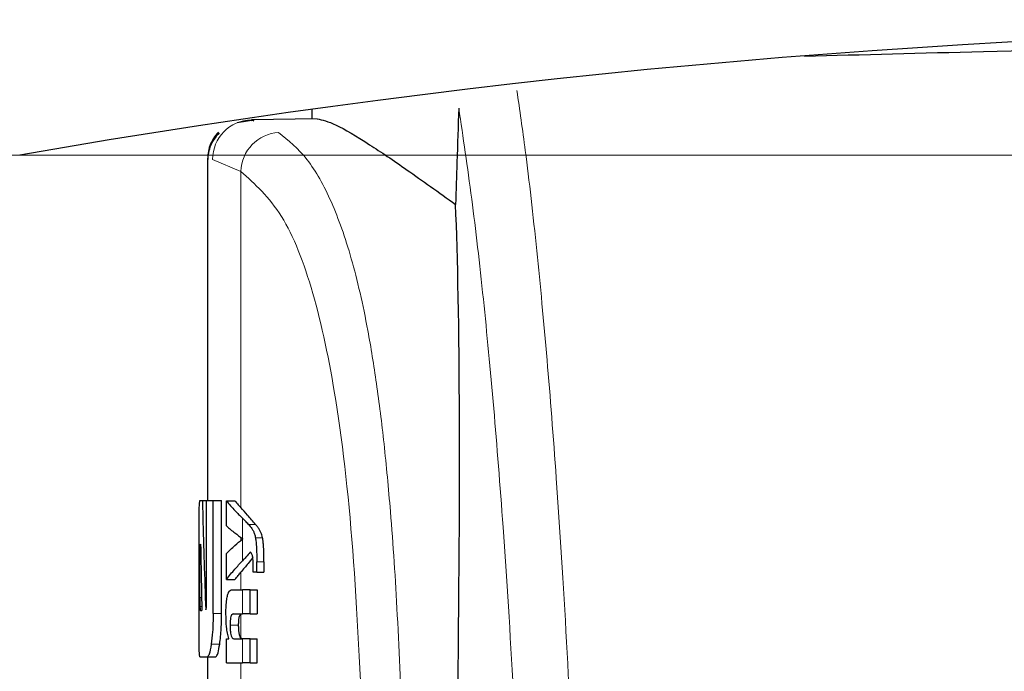
# Model space of a CAD drawing. Units: millimetres. Extents: x 0 to 210, y 0 to 297.
# Drawn here: x 85 to 86, y 213 to 214 of the extents above; entities that cross this region are included whole.
import ezdxf

# ---------------------------------------------------------------- set-up
doc = ezdxf.new("R2010")
doc.units = ezdxf.units.MM
doc.linetypes.add('SLD-Durchgehend', pattern=[0])
doc.styles.add('SLDTEXTSTYLE0', font='GOTHIC.TTF', dxfattribs={"width": 0.913})
doc.dimstyles.new('SLDDIMSTYLE2', dxfattribs={"dimtxt": 3.5, "dimasz": 3.302, "dimexe": 0, "dimexo": 0.0625, "dimgap": 0.875, "dimtad": 1, "dimdec": 0, "dimlfac": 20, "dimrnd": 1e-09, "dimzin": 12, "dimdsep": 46, "dimtxsty": 'SLDTEXTSTYLE0', "dimsah": 1, "dimcen": 0.09, "dimadec": 0, "dimazin": 3, "dimtol": 1, "dimtp": 3, "dimtm": 3, "dimtfac": 1, "dimtdec": 0, "dimtmove": 0, "dimatfit": 0, "dimfxl": 1, "dimfrac": 2, "dimtolj": 1, "dimarcsym": 0})

# ---------------------------------------------------------------- blocks, each defined once
blk = doc.blocks.new('_D_2')
at = {"color": 7, "linetype": 'SLD-Durchgehend', "lineweight": 0}
for p, q in [((47.3893, 213.487), (47.3893, 232.628)), ((87.3897, 213.487), (46.3893, 213.487)), ((47.3893, 206.1295), (47.3893, 213.487)), ((60.1147, 206.1295), (46.3893, 206.1295)), ((47.3893, 206.1295), (47.3893, 199.7795))]:
    blk.add_line(p, q, dxfattribs=at)
at = {"color": 7, "linetype": 'SLD-Durchgehend', "lineweight": 18}
for points in [[(47.3893, 213.487), (47.8893, 216.789), (46.8893, 216.789)], [(47.3893, 206.1295), (46.8893, 202.8275), (47.8893, 202.8275)]]:
    blk.add_solid(points, dxfattribs=at)
at = {"color": 7, "linetype": 'SLD-Durchgehend', "lineweight": 18, "char_height": 3.5, "attachment_point": 1, "rotation": 90, "style": 'SLDTEXTSTYLE0'}
for s, insert in [(' ±3', (42.9186, 226.187)), ('147', (42.9186, 218.4287))]:
    blk.add_mtext(s, dxfattribs=dict(at, insert=insert))

msp = doc.modelspace()

# ---------------------------------------------------------------- linework, layer by layer
at = {"color": 7, "linetype": 'SLD-Durchgehend', "lineweight": 25}
for p, q in [((85.28971, 213.542), (85.28971, 213.53054)), ((85.22054, 213.52908), (85.20041, 213.52577)), ((85.29612, 213.53065), (85.21745, 213.52928)), ((85.21745, 213.52928), (85.22032, 213.52797)), ((85.21919, 213.52848), (85.21761, 213.52822)), ((85.16471, 213.48182), (85.16471, 213.07254)), ((85.15578, 213.07254), (85.15867, 213.07254)), ((85.15867, 213.07254), (85.16362, 213.07254)), ((85.16362, 212.95101), (85.16362, 213.07254)), ((85.16362, 213.07254), (85.17157, 213.07254)), ((85.17157, 212.93714), (85.17157, 213.07254)), ((85.17157, 213.07254), (85.18168, 213.07254)), ((85.18168, 212.93714), (85.18168, 213.07254)), ((85.18754, 213.07208), (85.19777, 213.07208)), ((85.18754, 213.04207), (85.18754, 213.07208)), ((85.15472, 212.93714), (85.15472, 213.02063)), ((85.15629, 213.02018), (85.15655, 213.02018)), ((85.20701, 213.02649), (85.20701, 213.02691)), ((85.15567, 212.95632), (85.15567, 213.00484)), ((85.18754, 212.97783), (85.18754, 213.0091)), ((85.22387, 212.98673), (85.22387, 212.99892)), ((85.23252, 212.99892), (85.23252, 212.98673)), ((85.22387, 212.98673), (85.21943, 212.98673)), ((85.22387, 212.98673), (85.23252, 212.98673)), ((85.18754, 212.97783), (85.19777, 212.97783)), ((85.19427, 212.96553), (85.20669, 212.96553)), ((85.21596, 212.96553), (85.20669, 212.96553)), ((85.21596, 212.93648), (85.21596, 212.96553)), ((85.21596, 212.96553), (85.22429, 212.96553)), ((85.22429, 212.96553), (85.22429, 212.93648)), ((85.15627, 212.94068), (85.15811, 212.94068)), ((85.1957, 212.93648), (85.20669, 212.93648)), ((85.21596, 212.93648), (85.20669, 212.93648)), ((85.21596, 212.93648), (85.22429, 212.93648)), ((85.18754, 212.87785), (85.18754, 212.90658)), ((85.18754, 212.90658), (85.19051, 212.90658)), ((85.19051, 212.90658), (85.19051, 212.90701)), ((85.19643, 212.90679), (85.20669, 212.90679)), ((85.21596, 212.90679), (85.20669, 212.90679)), ((85.21596, 212.87785), (85.21596, 212.90679)), ((85.21596, 212.90679), (85.22429, 212.90679)), ((85.22429, 212.87785), (85.22429, 212.90679)), ((85.15578, 212.88523), (85.16466, 212.88523)), ((85.16466, 212.88523), (85.17473, 212.88523)), ((85.16471, 212.88523), (85.16471, 212.84039)), ((85.18754, 212.87785), (85.20669, 212.87785)), ((85.21596, 212.87785), (85.20669, 212.87785)), ((85.21596, 212.87785), (85.22429, 212.87785))]:
    msp.add_line(p, q, dxfattribs=at)
at = {"color": 8, "linetype": 'SLD-Durchgehend', "lineweight": 18}
for p, q in [((85.17097, 213.48179), (85.20471, 213.46738)), ((85.20471, 213.06408), (85.20471, 213.46738)), ((85.20669, 213.02713), (85.20669, 213.05147)), ((85.21413, 213.04388), (85.22256, 213.04388)), ((85.20471, 213.02458), (85.20471, 213.02858)), ((85.22234, 213.02797), (85.23082, 213.02797)), ((85.20669, 213.00015), (85.20669, 213.02624)), ((85.15567, 213.00484), (85.15683, 213.00484)), ((85.22387, 212.99892), (85.23252, 212.99892)), ((85.20471, 212.96553), (85.20471, 212.9865)), ((85.20669, 212.93648), (85.20669, 212.96553)), ((85.15567, 212.95632), (85.15778, 212.95632)), ((85.15583, 212.94526), (85.15801, 212.94526)), ((85.17157, 212.93714), (85.18168, 212.93714)), ((85.20471, 212.9078), (85.20471, 212.93606)), ((85.1919, 212.92312), (85.20215, 212.92312)), ((85.16937, 212.90034), (85.17947, 212.90034)), ((85.20669, 212.87785), (85.20669, 212.90679)), ((85.20471, 212.85389), (85.20471, 212.87785))]:
    msp.add_line(p, q, dxfattribs=at)
at = {"color": 7, "linetype": 'SLD-Durchgehend', "lineweight": 25}
msp.add_arc((86.66471, 203.64329), 9.99375, 80.060519, 99.939481, dxfattribs=at)
at = {"color": 8, "linetype": 'SLD-Durchgehend', "lineweight": 18}
for centre, radius, start, end in [((85.21837, 213.48189), 0.0474, 91.11734, 180.12656), ((85.25323, 213.46591), 0.04854, 93.67923, 178.25831)]:
    msp.add_arc(centre, radius, start, end, dxfattribs=at)
at = {"color": 7, "linetype": 'SLD-Durchgehend', "lineweight": 25}
msp.add_ellipse((85.40462, 212.132), major_axis=(0.0441, 1.40132), ratio=0.0313952, start_param=5.2018423, end_param=5.8937636, dxfattribs=at)
for points, knots in [([(85.8803, 213.60581), (85.9504, 213.60767), (86.10381, 213.61173), (86.37131, 213.6178), (86.56695, 213.61867), (86.66471, 213.61911)], [0, 0, 0, 0, 0.2962888, 0.6483629, 1, 1, 1, 1]), ([(85.46597, 213.54332), (85.46525, 213.52177), (85.46397, 213.48329), (85.46269, 213.4448), (85.46213, 213.42787)], [0, 0, 0, 0, 0.56, 1, 1, 1, 1]), ([(85.29612, 213.53065), (85.30258, 213.5292), (85.31574, 213.52625), (85.35458, 213.50296), (85.40306, 213.47033), (85.44207, 213.44229), (85.46213, 213.42787)], [0, 0, 0, 0, 0.2630913, 0.5357989, 0.7612407, 1, 1, 1, 1]), ([(85.17804, 213.51468), (85.1759, 213.51216), (85.17166, 213.50718), (85.16601, 213.49578), (85.16523, 213.48649), (85.16473, 213.48045)], [0, 0, 0, 0, 0.2635813, 0.5215574, 1, 1, 1, 1]), ([(85.17874, 213.51396), (85.17649, 213.51131), (85.17203, 213.50606), (85.16607, 213.49406), (85.16526, 213.48428), (85.16473, 213.47793)], [0, 0, 0, 0, 0.2635813, 0.5215574, 1, 1, 1, 1]), ([(85.15484, 213.05717), (85.15489, 213.05984), (85.15498, 213.06494), (85.15525, 213.07113), (85.15557, 213.072), (85.15578, 213.07254)], [0, 0, 0, 0, 0.29639097, 0.56543301, 1, 1, 1, 1]), ([(85.15867, 213.07254), (85.15933, 213.04806), (85.1605, 213.00435), (85.16204, 212.96065), (85.16271, 212.94142)], [0, 0, 0, 0, 0.5599996, 1, 1, 1, 1]), ([(85.18754, 213.07208), (85.19083, 213.06821), (85.19669, 213.06132), (85.20364, 213.05448), (85.20669, 213.05147)], [0, 0, 0, 0, 0.5599898, 1, 1, 1, 1]), ([(85.19777, 213.07208), (85.19902, 213.07058), (85.20126, 213.06791), (85.20366, 213.06525), (85.20471, 213.06408)], [0, 0, 0, 0, 0.5599984, 1, 1, 1, 1]), ([(85.22256, 213.04388), (85.2193, 213.04765), (85.21347, 213.05439), (85.20739, 213.06112), (85.20471, 213.06408)], [0, 0, 0, 0, 0.5599994, 1, 1, 1, 1]), ([(85.15472, 213.02063), (85.15472, 213.02823), (85.15471, 213.04203), (85.1548, 213.05248), (85.15484, 213.05717)], [0, 0, 0, 0, 0.5512219, 1, 1, 1, 1]), ([(85.18754, 213.04207), (85.19083, 213.03927), (85.19669, 213.03427), (85.20364, 213.02931), (85.20669, 213.02713)], [0, 0, 0, 0, 0.55998949, 1, 1, 1, 1]), ([(85.21413, 213.04388), (85.2128, 213.0453), (85.21043, 213.04784), (85.20784, 213.05036), (85.20669, 213.05147)], [0, 0, 0, 0, 0.5599968, 1, 1, 1, 1]), ([(85.21413, 213.04388), (85.21547, 213.0424), (85.21748, 213.04017), (85.21976, 213.03604), (85.22124, 213.03265), (85.22198, 213.0295), (85.22234, 213.02797)], [0, 0, 0, 0, 0.4332935, 0.6501657, 0.8307033, 1, 1, 1, 1]), ([(85.23082, 213.02797), (85.23019, 213.03023), (85.22909, 213.03416), (85.22711, 213.03781), (85.22502, 213.04108), (85.22343, 213.04289), (85.22256, 213.04388)], [0, 0, 0, 0, 0.2648836, 0.4617273, 0.7064474, 1, 1, 1, 1]), ([(85.22234, 213.02797), (85.22259, 213.02632), (85.22316, 213.02264), (85.22377, 213.0127), (85.22383, 213.00451), (85.22387, 212.99892)], [0, 0, 0, 0, 0.205559, 0.4577482, 1, 1, 1, 1]), ([(85.23252, 212.99892), (85.2325, 213.00272), (85.23247, 213.0095), (85.23208, 213.01801), (85.23153, 213.02403), (85.23104, 213.02673), (85.23082, 213.02797)], [0, 0, 0, 0, 0.36845362, 0.65729782, 0.84180161, 1, 1, 1, 1]), ([(85.15629, 213.02018), (85.15621, 213.02009), (85.15607, 213.01993), (85.15589, 213.01824), (85.15578, 213.01571), (85.15571, 213.01261), (85.15567, 213.009), (85.15567, 213.00632), (85.15567, 213.00484)], [0, 0, 0, 0, 0.2195047, 0.3940811, 0.5490707, 0.6767125, 0.8224548, 1, 1, 1, 1]), ([(85.15655, 213.02018), (85.15681, 213.00534), (85.15727, 212.97884), (85.15785, 212.95234), (85.15811, 212.94068)], [0, 0, 0, 0, 0.55999988, 1, 1, 1, 1]), ([(85.18754, 213.0091), (85.19083, 213.01232), (85.19669, 213.01805), (85.20364, 213.02374), (85.20669, 213.02624)], [0, 0, 0, 0, 0.5599896, 1, 1, 1, 1]), ([(85.20701, 213.02691), (85.20695, 213.02695), (85.20684, 213.02703), (85.20674, 213.0271), (85.20669, 213.02713)], [0, 0, 0, 0, 0.56, 1, 1, 1, 1]), ([(85.20701, 213.02649), (85.20695, 213.02644), (85.20684, 213.02636), (85.20674, 213.02628), (85.20669, 213.02624)], [0, 0, 0, 0, 0.56, 1, 1, 1, 1]), ([(85.21596, 213.01059), (85.21432, 213.00863), (85.21141, 213.00514), (85.20814, 213.00168), (85.20669, 213.00015)], [0, 0, 0, 0, 0.5599949, 1, 1, 1, 1]), ([(85.21864, 213.00665), (85.2182, 213.00785), (85.21738, 213.01006), (85.2164, 213.01042), (85.21596, 213.01059)], [0, 0, 0, 0, 0.5438215, 1, 1, 1, 1]), ([(85.21959, 212.99458), (85.21958, 212.99613), (85.21955, 212.99893), (85.2193, 213.00329), (85.21888, 213.00543), (85.21864, 213.00665)], [0, 0, 0, 0, 0.3509397, 0.6322842, 1, 1, 1, 1]), ([(85.18754, 212.97783), (85.19083, 212.98201), (85.19669, 212.98949), (85.20364, 212.99689), (85.20669, 213.00015)], [0, 0, 0, 0, 0.55998991, 1, 1, 1, 1]), ([(85.21906, 213.00406), (85.21722, 213.00173), (85.21256, 212.99587), (85.20766, 212.99003), (85.20471, 212.9865)], [0, 0, 0, 0, 0.3965447, 1, 1, 1, 1]), ([(85.21943, 212.98673), (85.21949, 212.98826), (85.21957, 212.99086), (85.21959, 212.99349), (85.21959, 212.99458)], [0, 0, 0, 0, 0.5884317, 1, 1, 1, 1]), ([(85.19777, 212.97783), (85.19902, 212.97945), (85.20126, 212.98234), (85.20366, 212.98523), (85.20471, 212.9865)], [0, 0, 0, 0, 0.5599985, 1, 1, 1, 1]), ([(85.18691, 212.93669), (85.18694, 212.93984), (85.187, 212.94578), (85.18771, 212.95373), (85.18882, 212.95929), (85.19025, 212.96291), (85.19205, 212.96517), (85.19347, 212.9654), (85.19427, 212.96553)], [0, 0, 0, 0, 0.1849217, 0.3481083, 0.4973593, 0.6296178, 0.7917438, 1, 1, 1, 1]), ([(85.15567, 212.95632), (85.15568, 212.95401), (85.15569, 212.94987), (85.15579, 212.94667), (85.15583, 212.94526)], [0, 0, 0, 0, 0.5578212, 1, 1, 1, 1]), ([(85.16316, 212.94231), (85.16322, 212.94247), (85.16333, 212.94279), (85.16347, 212.94405), (85.16361, 212.94676), (85.16361, 212.9492), (85.16362, 212.95101)], [0, 0, 0, 0, 0.1574226, 0.3153766, 0.4925417, 1, 1, 1, 1]), ([(85.15484, 212.90042), (85.1548, 212.9064), (85.15471, 212.91719), (85.15472, 212.931), (85.15472, 212.93714)], [0, 0, 0, 0, 0.5550377, 1, 1, 1, 1]), ([(85.15583, 212.94526), (85.1559, 212.94377), (85.15602, 212.94115), (85.1562, 212.94082), (85.15627, 212.94068)], [0, 0, 0, 0, 0.564604, 1, 1, 1, 1]), ([(85.16271, 212.94142), (85.16279, 212.94159), (85.16294, 212.94188), (85.16309, 212.94218), (85.16316, 212.94231)], [0, 0, 0, 0, 0.56, 1, 1, 1, 1]), ([(85.17157, 212.93714), (85.17153, 212.93316), (85.17147, 212.92554), (85.17081, 212.9124), (85.16992, 212.90497), (85.16937, 212.90034)], [0, 0, 0, 0, 0.29245838, 0.55959454, 1, 1, 1, 1]), ([(85.17947, 212.90034), (85.18017, 212.90633), (85.18144, 212.91715), (85.18161, 212.93097), (85.18168, 212.93714)], [0, 0, 0, 0, 0.5536605, 1, 1, 1, 1]), ([(85.19051, 212.90701), (85.18989, 212.90902), (85.18871, 212.91282), (85.18722, 212.92282), (85.18703, 212.93135), (85.18691, 212.93669)], [0, 0, 0, 0, 0.2946999, 0.5576477, 1, 1, 1, 1]), ([(85.1957, 212.93648), (85.19522, 212.9364), (85.19438, 212.93626), (85.19329, 212.93475), (85.19248, 212.93212), (85.19196, 212.92805), (85.19192, 212.92482), (85.1919, 212.92312)], [0, 0, 0, 0, 0.2530165, 0.4486423, 0.6084909, 0.7931461, 1, 1, 1, 1]), ([(85.20215, 212.92312), (85.20218, 212.92497), (85.20223, 212.92842), (85.20282, 212.93253), (85.20369, 212.93505), (85.20434, 212.9357), (85.20471, 212.93606)], [0, 0, 0, 0, 0.2886641, 0.5381609, 0.7411528, 1, 1, 1, 1]), ([(85.1919, 212.92312), (85.19192, 212.92136), (85.19196, 212.918), (85.19241, 212.91346), (85.19311, 212.91026), (85.19401, 212.90822), (85.19512, 212.90699), (85.19596, 212.90686), (85.19643, 212.90679)], [0, 0, 0, 0, 0.1793566, 0.3409538, 0.4935164, 0.6295937, 0.7941276, 1, 1, 1, 1]), ([(85.20471, 212.9078), (85.20427, 212.90848), (85.20344, 212.90976), (85.20261, 212.9138), (85.20221, 212.9184), (85.20217, 212.92149), (85.20215, 212.92312)], [0, 0, 0, 0, 0.29375837, 0.55342006, 0.76433742, 1, 1, 1, 1]), ([(85.15578, 212.88523), (85.15552, 212.88604), (85.15507, 212.8875), (85.15491, 212.89642), (85.15484, 212.90042)], [0, 0, 0, 0, 0.55191, 1, 1, 1, 1]), ([(85.16937, 212.90034), (85.16854, 212.89552), (85.16704, 212.88677), (85.1654, 212.8857), (85.16466, 212.88523)], [0, 0, 0, 0, 0.5516211, 1, 1, 1, 1]), ([(85.17473, 212.88523), (85.17567, 212.88602), (85.17734, 212.88743), (85.17882, 212.8964), (85.17947, 212.90034)], [0, 0, 0, 0, 0.5602953, 1, 1, 1, 1]), ([(85.20669, 212.90679), (85.20631, 212.90683), (85.20564, 212.90689), (85.20499, 212.90753), (85.20471, 212.9078)], [0, 0, 0, 0, 0.5720075, 1, 1, 1, 1])]:
    msp.add_open_spline(points, degree=3, knots=knots, dxfattribs=at)
at = {"color": 8, "linetype": 'SLD-Durchgehend', "lineweight": 18}
for points, knots in [([(85.62228, 212.20387), (85.61988, 212.28944), (85.615, 212.46351), (85.6059, 212.69516), (85.59526, 212.9106), (85.58379, 213.0922), (85.57177, 213.24645), (85.55938, 213.37711), (85.5473, 213.48454), (85.53907, 213.54114), (85.53568, 213.56445)], [0, 0, 0, 0, 0.1264834, 0.2573148, 0.3935335, 0.5363396, 0.6541345, 0.7778089, 0.908501, 1, 1, 1, 1]), ([(85.55877, 212.13982), (85.55637, 212.22603), (85.55147, 212.40152), (85.54232, 212.63462), (85.5316, 212.85124), (85.52002, 213.03359), (85.50787, 213.1882), (85.49533, 213.31934), (85.48136, 213.44043), (85.47121, 213.50832), (85.46597, 213.54332)], [0, 0, 0, 0, 0.12007707, 0.24442541, 0.37408204, 0.51024891, 0.6227763, 0.74114578, 0.86656535, 1, 1, 1, 1]), ([(85.25012, 213.51435), (85.26182, 213.50473), (85.28517, 213.48556), (85.31389, 213.43353), (85.33811, 213.36511), (85.35535, 213.2896), (85.36776, 213.21322), (85.37676, 213.14086), (85.38534, 213.04936), (85.39306, 212.93388), (85.39672, 212.83855), (85.39862, 212.78906)], [0, 0, 0, 0, 0.126, 0.2513605, 0.374416, 0.5001736, 0.5805305, 0.6635435, 0.7492306, 0.8698121, 1, 1, 1, 1]), ([(85.20471, 213.46738), (85.22172, 213.45223), (85.25555, 213.42208), (85.29264, 213.32688), (85.32168, 213.19012), (85.34178, 213.00593), (85.34862, 212.84671), (85.35205, 212.76676)], [0, 0, 0, 0, 0.18784787, 0.37379899, 0.55939334, 0.77874611, 1, 1, 1, 1])]:
    msp.add_open_spline(points, degree=3, knots=knots, dxfattribs=at)

# ---------------------------------------------------------------- dimensions: what is measured, and where the dimension line sits
at = {"color": 7, "linetype": 'SLD-Durchgehend', "lineweight": 18}
dim = msp.add_linear_dim(base=(47.38926, 213.48704), p1=(61.11471, 206.12954), p2=(88.38971, 213.48704), angle=90, dimstyle='SLDDIMSTYLE2', dxfattribs=at)
dim.commit()
dim.dimension.update_dxf_attribs({"geometry": '_D_2', "text_midpoint": (47.38926, 225.52835), "dimtype": 160})

doc.saveas('drawing.dxf')
